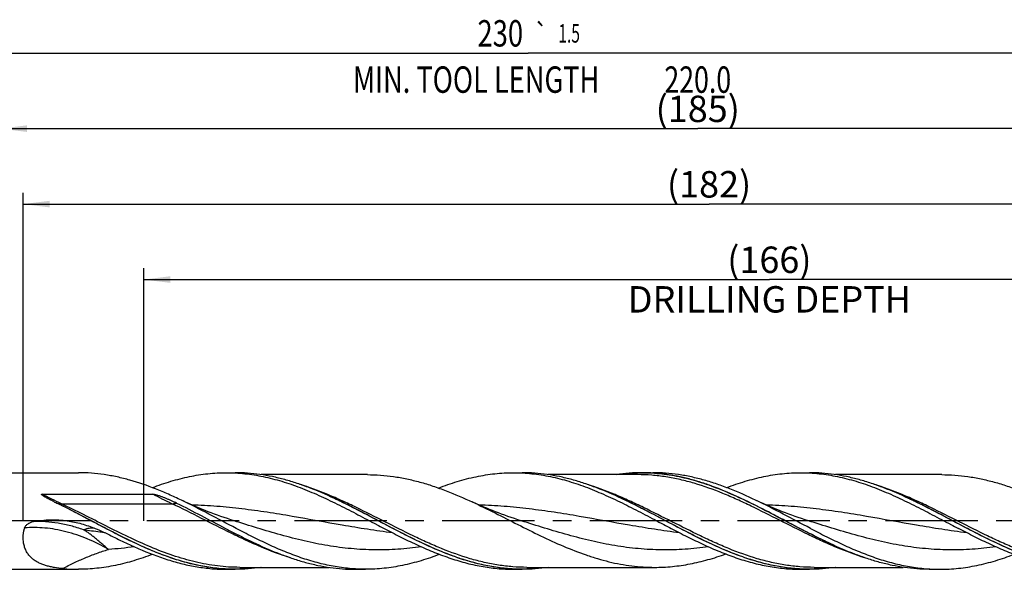
# Model space of a CAD drawing. Units: millimetres. Extents: x 0 to 594, y 0 to 420.
# Drawn here: x 245 to 375, y 174 to 246 of the extents above; entities that cross this region are included whole.
import ezdxf
from ezdxf.enums import TextEntityAlignment as Align

# ---------------------------------------------------------------- set-up
doc = ezdxf.new("R2010")
doc.units = ezdxf.units.MM
doc.header["$LTSCALE"] = 32.67
doc.linetypes.add('CENTER', pattern=[0.6, 0.375, -0.075, 0.075, -0.075])
doc.layers.get('0').update_dxf_attribs({"linetype": 'CONTINUOUS'})
for name, color, linetype in [('607925124-000_AXIS', 7, 'CONTINUOUS'), ('607925124-000_CL', 7, 'CONTINUOUS'), ('607925124-000_DIM', 7, 'CONTINUOUS')]:
    doc.layers.add(name, color=color, linetype=linetype)
doc.styles.get("Standard").update_dxf_attribs({"font": 'TXT.SHX', "width": 0.7})
doc.styles.add('TEXTSTYLE_3', font='gdt', dxfattribs={"width": 0.7})
doc.dimstyles.new('DIMSTYLE_5', dxfattribs={"dimtxt": 3.5, "dimasz": 3.5, "dimexe": 1.5, "dimexo": 0, "dimgap": 0.875, "dimtad": 1, "dimdec": 3, "dimdsep": 46, "dimtxsty": 'STANDARD', "dimblk": '_FILLED', "dimblk1": '_FILLED', "dimblk2": '_FILLED', "dimcen": 0.09, "dimclrt": 2, "dimadec": 3, "dimazin": 2, "dimtp": 1.5, "dimtm": 1.5, "dimtfac": 1, "dimtdec": 3, "dimtofl": 0, "dimtmove": 0, "dimatfit": 3, "dimldrblk": '_FILLED', "dimfxl": 1, "dimtolj": 1, "dimarcsym": 0})
doc.dimstyles.new('DIMSTYLE_6', dxfattribs={"dimtxt": 3.5, "dimasz": 3.5, "dimexe": 1.5, "dimexo": 0, "dimgap": 0.875, "dimtad": 1, "dimdec": 3, "dimdsep": 46, "dimtxsty": 'STANDARD', "dimblk": '_FILLED', "dimblk1": '_FILLED', "dimblk2": '_FILLED', "dimcen": 0.09, "dimclrt": 2, "dimadec": 3, "dimazin": 2, "dimtol": 1, "dimtp": 1.5, "dimtm": 1.5, "dimtfac": 1, "dimtdec": 3, "dimtofl": 0, "dimtmove": 0, "dimatfit": 3, "dimldrblk": '_FILLED', "dimfxl": 1, "dimtolj": 1, "dimarcsym": 0})
doc.dimstyles.new('DIMSTYLE_9', dxfattribs={"dimtxt": 3.5, "dimasz": 3.5, "dimexe": 1.5, "dimexo": 0, "dimgap": 0.875, "dimtad": 1, "dimdec": 3, "dimdsep": 46, "dimtxsty": 'STANDARD', "dimblk": '_FILLED', "dimblk1": '_FILLED', "dimblk2": '_FILLED', "dimcen": 0.09, "dimclrt": 2, "dimadec": 3, "dimazin": 2, "dimtp": 0.2, "dimtm": 0.2, "dimtfac": 1, "dimtdec": 3, "dimtofl": 0, "dimtmove": 0, "dimatfit": 3, "dimldrblk": '_FILLED', "dimfxl": 1, "dimtolj": 1, "dimarcsym": 0})

# ---------------------------------------------------------------- blocks, each defined once
blk = doc.blocks.new('_FILLED')
at = {"color": 0, "linetype": 'BYBLOCK'}
blk.add_solid([(0, 0), (-1, 0.125), (-1, -0.125)], dxfattribs=at)
blk = doc.blocks.new('*D4')
at = {"layer": '607925124-000_DIM', "color": 3, "linetype": 'CONTINUOUS'}
for p, q in [((242, 180), (242, 233.5)), ((427, 180), (427, 233.5)), ((242, 232), (334.5, 232)), ((427, 232), (334.5, 232))]:
    blk.add_line(p, q, dxfattribs=at)
at = {"layer": '607925124-000_DIM', "color": 3, "linetype": 'CONTINUOUS', "xscale": 3.5, "yscale": 3.5, "zscale": 3.5, "rotation": 180}
blk.add_blockref('_FILLED', (242, 232), dxfattribs=at)
at = {"layer": '607925124-000_DIM', "color": 3, "linetype": 'CONTINUOUS', "xscale": 3.5, "yscale": 3.5, "zscale": 3.5}
blk.add_blockref('_FILLED', (427, 232), dxfattribs=at)
at = {"layer": '607925124-000_DIM', "color": 2, "linetype": 'CONTINUOUS', "insert": (334.5, 236.375), "char_height": 3.5, "width": 15.375, "attachment_point": 2, "line_spacing_factor": 0.9}
blk.add_mtext('(185)', dxfattribs=at)
blk = doc.blocks.new('*D5')
at = {"layer": '607925124-000_DIM', "color": 3, "linetype": 'CONTINUOUS'}
for p, q in [((197, 180), (197, 243.5)), ((427, 180), (427, 243.5)), ((197, 242), (312, 242)), ((427, 242), (312, 242))]:
    blk.add_line(p, q, dxfattribs=at)
at = {"layer": '607925124-000_DIM', "color": 3, "linetype": 'CONTINUOUS', "xscale": 3.5, "yscale": 3.5, "zscale": 3.5, "rotation": 180}
blk.add_blockref('_FILLED', (197, 242), dxfattribs=at)
at = {"layer": '607925124-000_DIM', "color": 3, "linetype": 'CONTINUOUS', "xscale": 3.5, "yscale": 3.5, "zscale": 3.5}
blk.add_blockref('_FILLED', (427, 242), dxfattribs=at)
at = {"layer": '607925124-000_DIM', "color": 2, "linetype": 'CONTINUOUS'}
for s, height, width, p in [('230', 3.5, 0.761905, (308.3, 242.88)), ('1.5', 2.45, 0.619048, (317.43, 243.4)), ('MIN. TOOL LENGTH ', 3.5, 0.756303, (305.5, 236.75)), ('220.0', 3.5, 0.742857, (334.5, 236.75))]:
    blk.add_text(s, height=height, dxfattribs=dict(at, width=width)).set_placement(p, align=Align.CENTER)
at = {"layer": '607925124-000_DIM', "color": 2, "linetype": 'CONTINUOUS', "style": 'TEXTSTYLE_3'}
blk.add_text('`', height=2.45, dxfattribs=at).set_placement((313.73, 243.4), align=Align.CENTER)
blk = doc.blocks.new('*D8')
at = {"layer": '607925124-000_DIM', "color": 3, "linetype": 'CONTINUOUS'}
for p, q in [((261, 180), (261, 213.5)), ((427, 180), (427, 213.5)), ((261, 212), (344, 212)), ((427, 212), (344, 212))]:
    blk.add_line(p, q, dxfattribs=at)
at = {"layer": '607925124-000_DIM', "color": 3, "linetype": 'CONTINUOUS', "xscale": 3.5, "yscale": 3.5, "zscale": 3.5, "rotation": 180}
blk.add_blockref('_FILLED', (261, 212), dxfattribs=at)
at = {"layer": '607925124-000_DIM', "color": 3, "linetype": 'CONTINUOUS', "xscale": 3.5, "yscale": 3.5, "zscale": 3.5}
blk.add_blockref('_FILLED', (427, 212), dxfattribs=at)
at = {"layer": '607925124-000_DIM', "color": 2, "linetype": 'CONTINUOUS', "insert": (344, 216.375), "char_height": 3.5, "width": 56, "attachment_point": 2, "line_spacing_factor": 0.9}
blk.add_mtext('(166)\\PDRILLING DEPTH', dxfattribs=at)
blk = doc.blocks.new('*D13')
at = {"layer": '607925124-000_DIM', "color": 3, "linetype": 'CONTINUOUS'}
for p, q in [((245, 180), (245, 223.5)), ((427, 180), (427, 223.5)), ((245, 222), (336, 222)), ((427, 222), (336, 222))]:
    blk.add_line(p, q, dxfattribs=at)
at = {"layer": '607925124-000_DIM', "color": 3, "linetype": 'CONTINUOUS', "xscale": 3.5, "yscale": 3.5, "zscale": 3.5, "rotation": 180}
blk.add_blockref('_FILLED', (245, 222), dxfattribs=at)
at = {"layer": '607925124-000_DIM', "color": 3, "linetype": 'CONTINUOUS', "xscale": 3.5, "yscale": 3.5, "zscale": 3.5}
blk.add_blockref('_FILLED', (427, 222), dxfattribs=at)
at = {"layer": '607925124-000_DIM', "color": 2, "linetype": 'CONTINUOUS', "insert": (336, 226.375), "char_height": 3.5, "width": 15.75, "attachment_point": 2, "line_spacing_factor": 0.9}
blk.add_mtext('(182)', dxfattribs=at)

msp = doc.modelspace()

# ---------------------------------------------------------------- linework, layer by layer
at = {"layer": '607925124-000_AXIS', "color": 1, "linetype": 'CENTER'}
msp.add_line((450.0539, 180), (194, 180), dxfattribs=at)
at = {"layer": '607925124-000_CL', "color": 7, "linetype": 'CONTINUOUS'}
for p, q in [((242.6, 186.4), (252.3331, 186.4)), ((271.949, 186.4), (273.1191, 186.4)), ((290.6628, 186.144), (276.56, 186.144)), ((310.049, 186.4), (311.2191, 186.4)), ((326.5, 186.144), (314.6574, 186.144)), ((327.1138, 186.4), (328.5331, 186.4)), ((348.149, 186.4), (349.3191, 186.4)), ((366.8628, 186.144), (352.7599, 186.144)), ((247.5128, 183.5671), (262.18, 183.5671)), ((286.2856, 182.9845), (286.2802, 182.987)), ((286.2856, 182.9845), (286.2802, 182.987)), ((324.3856, 182.9845), (324.3802, 182.987)), ((324.3856, 182.9845), (324.3802, 182.987)), ((362.4856, 182.9845), (362.4802, 182.987)), ((362.4856, 182.9845), (362.4802, 182.987)), ((362.4856, 182.9845), (362.4802, 182.987)), ((275.8472, 177.0155), (275.8527, 177.013)), ((275.8478, 177.0152), (275.8527, 177.013)), ((352.0472, 177.0155), (352.0527, 177.013)), ((352.0527, 177.013), (352.0478, 177.0153)), ((273.7328, 173.856), (285.5751, 173.856)), ((311.8328, 173.856), (328.7628, 173.856)), ((349.9328, 173.856), (361.7734, 173.856)), ((242.6, 173.6), (252.3331, 173.6)), ((271.949, 173.6), (273.1191, 173.6)), ((289.0138, 173.6), (290.4331, 173.6)), ((310.049, 173.6), (311.2191, 173.6)), ((348.149, 173.6), (349.3191, 173.6)), ((365.2138, 173.6), (366.6331, 173.6))]:
    msp.add_line(p, q, dxfattribs=at)
at = {"layer": '607925124-000_CL', "color": 9, "linetype": 'CONTINUOUS'}
for p, q in [((249.4496, 182.3796), (249.4466, 182.3807)), ((250.0603, 182.2855), (264.7275, 182.2855)), ((265.3413, 182.3807), (265.3382, 182.3796)), ((311.2256, 173.603), (311.2191, 173.6031)), ((311.2256, 173.603), (311.2191, 173.603))]:
    msp.add_line(p, q, dxfattribs=at)
at = {"layer": '607925124-000_CL', "color": 7, "linetype": 'CONTINUOUS'}
for points in [[(272.9715, 180.0313), (272.5319, 180.1721), (272.0829, 180.3196), (271.6418, 180.4682), (271.2087, 180.6179), (270.7835, 180.7685), (270.3662, 180.92), (269.9569, 181.0722), (269.5555, 181.225), (269.1618, 181.3783), (268.7759, 181.5322), (268.3977, 181.6863), (268.0274, 181.8406), (267.6647, 181.9951), (267.3098, 182.1494), (266.9627, 182.3036), (266.6234, 182.4574), (266.2918, 182.6108), (265.9824, 182.7568)], [(311.0715, 180.0313), (310.6319, 180.1721), (310.1829, 180.3196), (309.7418, 180.4682), (309.3087, 180.6179), (308.8835, 180.7685), (308.4662, 180.92), (308.0569, 181.0722), (307.6554, 181.225), (307.2618, 181.3783), (306.8759, 181.5322), (306.4977, 181.6863), (306.1274, 181.8406), (305.7647, 181.9951), (305.4098, 182.1494), (305.0627, 182.3036), (304.7234, 182.4574), (304.5825, 182.5222)], [(349.1715, 180.0313), (348.7319, 180.1721), (348.2829, 180.3196), (347.8418, 180.4682), (347.4086, 180.6179), (346.9834, 180.7686), (346.5661, 180.92), (346.1567, 181.0722), (345.7553, 181.225), (345.3617, 181.3784), (344.9757, 181.5322), (344.5975, 181.6864), (344.2271, 181.8407), (343.8645, 181.9951), (343.5096, 182.1495), (343.1625, 182.3037), (342.8231, 182.4575), (342.4916, 182.6109), (342.1821, 182.7569)]]:
    msp.add_lwpolyline(points, dxfattribs=at)
for centre, radius, start, end in [((277.3257, 239.2951), 63.3758, 243.622714, 243.902397), ((253.937, 159.0982), 25.9256, 63.903447, 64.599211), ((250.8864, 177.5858), 5.9011, 165.409073, 165.98733), ((252.3347, 196.719), 23.119, 264.860732, 269.996059)]:
    msp.add_arc(centre, radius, start, end, dxfattribs=at)
at = {"layer": '607925124-000_CL', "color": 9, "linetype": 'CONTINUOUS'}
msp.add_arc((307.0546, 267.5984), 94.8815, 243.728542, 243.917302, dxfattribs=at)
at = {"layer": '607925124-000_CL', "color": 7, "linetype": 'CONTINUOUS'}
for points, knots in [([(265.9824, 182.7568), (265.4175, 183.0258), (264.2891, 183.5455), (262.0356, 184.4908), (259.7596, 185.2798), (257.4636, 185.8551), (255.7542, 186.1674), (254.044, 186.3574), (252.9022, 186.4), (252.3331, 186.4)], [0, 0, 0, 0, 0.13175563, 0.2615414, 0.5145377, 0.63795902, 0.75967577, 0.88016089, 1, 1, 1, 1]), ([(262.1408, 184.4186), (262.9479, 184.7267), (264.5632, 185.2853), (266.6217, 185.8162), (268.2661, 186.1176), (269.4936, 186.28), (270.7213, 186.3781), (271.5402, 186.4), (271.949, 186.4)], [0, 0, 0, 0, 0.25759399, 0.50909775, 0.63296606, 0.75587117, 0.87810703, 1, 1, 1, 1]), ([(271.949, 186.4), (272.3578, 186.4), (273.1766, 186.3781), (274.404, 186.28), (275.6313, 186.1177), (277.2754, 185.8164), (279.3337, 185.2857), (281.7856, 184.4378), (284.2331, 183.4113), (286.677, 182.248), (289.1188, 180.995), (290.7453, 180.1335), (291.5622, 179.7029)], [0, 0, 0, 0, 0.0585374, 0.11723944, 0.17626276, 0.23574849, 0.35652853, 0.48023268, 0.6069811, 0.73641127, 0.86776201, 1, 1, 1, 1]), ([(286.2802, 182.987), (285.1992, 183.4915), (283.5689, 184.1996), (281.3584, 184.9942), (279.7124, 185.4941), (278.0653, 185.8931), (276.4172, 186.1838), (274.7684, 186.3604), (273.6678, 186.4), (273.1191, 186.4)], [0, 0, 0, 0, 0.26107064, 0.38854066, 0.51391756, 0.63736934, 0.75921592, 0.87990938, 1, 1, 1, 1]), ([(290.6628, 186.144), (291.2431, 186.144), (292.4073, 186.1015), (294.1512, 185.9119), (295.8943, 185.6004), (297.6362, 185.1737), (299.3769, 184.6409), (301.7135, 183.7976), (303.4379, 183.051), (304.5825, 182.5222)], [0, 0, 0, 0, 0.12008031, 0.24078071, 0.36266174, 0.48617315, 0.61161671, 0.73912654, 1, 1, 1, 1]), ([(300.1152, 184.3704), (300.9326, 184.6855), (302.5681, 185.2572), (304.6532, 185.8013), (306.3189, 186.1103), (307.5621, 186.2769), (308.8055, 186.3775), (309.635, 186.4), (310.049, 186.4)], [0, 0, 0, 0, 0.25773726, 0.50928188, 0.63313099, 0.75599478, 0.87817314, 1, 1, 1, 1]), ([(310.049, 186.4), (310.4578, 186.4), (311.2766, 186.3781), (312.504, 186.28), (313.7313, 186.1177), (315.3754, 185.8164), (317.4337, 185.2857), (319.8856, 184.4378), (322.3331, 183.4113), (324.777, 182.248), (327.2188, 180.995), (328.8453, 180.1335), (329.6622, 179.7029)], [0, 0, 0, 0, 0.0585374, 0.11723947, 0.17626277, 0.23574847, 0.35652852, 0.4802327, 0.60698108, 0.73641127, 0.86776198, 1, 1, 1, 1]), ([(324.3802, 182.987), (323.2992, 183.4915), (321.6689, 184.1996), (319.4584, 184.9942), (317.8124, 185.4941), (316.1653, 185.8931), (314.5172, 186.1838), (312.8684, 186.3604), (311.7678, 186.4), (311.2191, 186.4)], [0, 0, 0, 0, 0.26107065, 0.38854066, 0.51391755, 0.63736934, 0.75921593, 0.87990938, 1, 1, 1, 1]), ([(323.6751, 186.1445), (324.2455, 186.2287), (325.3897, 186.3568), (326.5402, 186.4), (327.1138, 186.4)], [0, 0, 0, 0, 0.50136435, 1, 1, 1, 1]), ([(327.1138, 186.4), (327.5499, 186.4), (328.4237, 186.3751), (329.7334, 186.2634), (331.0429, 186.0788), (332.798, 185.7366), (334.9949, 185.1352), (337.6094, 184.1814), (340.2185, 183.0366), (343.7076, 181.3186), (346.2938, 179.9243), (348.0384, 179.0146)], [0, 0, 0, 0, 0.05833121, 0.11684887, 0.17572909, 0.23512814, 0.35593224, 0.47990906, 0.60706238, 0.7368339, 1, 1, 1, 1]), ([(342.1821, 182.7569), (341.0609, 183.2909), (339.3709, 184.0434), (337.0785, 184.892), (335.3716, 185.4271), (333.6634, 185.8552), (331.9541, 186.1674), (330.2439, 186.3574), (329.1022, 186.4), (328.5331, 186.4)], [0, 0, 0, 0, 0.26149164, 0.38911457, 0.51455806, 0.63797415, 0.75968574, 0.88016585, 1, 1, 1, 1]), ([(338.3407, 184.4185), (339.1479, 184.7267), (340.7631, 185.2853), (342.8217, 185.8162), (344.4661, 186.1176), (345.6936, 186.28), (346.9212, 186.3781), (347.7402, 186.4), (348.149, 186.4)], [0, 0, 0, 0, 0.2575941, 0.50909788, 0.63296614, 0.75587118, 0.87810714, 1, 1, 1, 1]), ([(348.149, 186.4), (348.5578, 186.4), (349.3766, 186.3781), (350.604, 186.28), (351.8313, 186.1177), (353.4754, 185.8164), (355.5337, 185.2857), (357.9856, 184.4378), (360.4331, 183.4113), (362.877, 182.248), (365.3188, 180.995), (366.9453, 180.1335), (367.7622, 179.7029)], [0, 0, 0, 0, 0.05853741, 0.11723936, 0.17626269, 0.23574839, 0.35652848, 0.48023263, 0.60698106, 0.73641129, 0.86776197, 1, 1, 1, 1]), ([(362.4802, 182.987), (361.3992, 183.4915), (359.7689, 184.1996), (357.5584, 184.9942), (355.9124, 185.4941), (354.2653, 185.8931), (352.6172, 186.1838), (350.9684, 186.3604), (349.8678, 186.4), (349.3191, 186.4)], [0, 0, 0, 0, 0.26107064, 0.38854066, 0.51391756, 0.63736934, 0.75921592, 0.87990937, 1, 1, 1, 1]), ([(366.8628, 186.144), (367.4431, 186.144), (368.6073, 186.1015), (370.3512, 185.9119), (372.0943, 185.6004), (373.8362, 185.1737), (375.5769, 184.6409), (377.9136, 183.7976), (379.6379, 183.051), (380.7825, 182.5222)], [0, 0, 0, 0, 0.12008032, 0.24078068, 0.3626617, 0.48617312, 0.61161671, 0.73912654, 1, 1, 1, 1]), ([(249.1691, 182.5175), (249.088, 182.5577), (248.9263, 182.6384), (248.7247, 182.7402), (248.5643, 182.8223), (248.4445, 182.8842), (248.3252, 182.9466), (248.2065, 183.0095), (248.0886, 183.0732), (247.9716, 183.1377), (247.8751, 183.1925), (247.7987, 183.2373), (247.742, 183.2714), (247.6859, 183.3061), (247.6307, 183.3417), (247.5857, 183.3724), (247.5505, 183.3978), (247.5247, 183.4173), (247.4998, 183.4374), (247.4759, 183.4585), (247.4539, 183.4807), (247.4379, 183.5009), (247.429, 183.5189), (247.4266, 183.5312), (247.4286, 183.5408), (247.434, 183.5498), (247.4455, 183.5576), (247.4614, 183.5626), (247.4783, 183.5655), (247.4955, 183.5669), (247.5071, 183.5671), (247.5128, 183.5671)], [0, 0, 0, 0, 0.12741989, 0.25450499, 0.31790534, 0.38119906, 0.44437461, 0.50741714, 0.57030682, 0.6330159, 0.69550302, 0.72664424, 0.75770149, 0.78865711, 0.81948507, 0.85014365, 0.86538899, 0.88055965, 0.89563288, 0.91057095, 0.92530365, 0.93967493, 0.94664437, 0.95341481, 0.95681945, 0.96033607, 0.96781736, 0.97572826, 0.98378373, 0.99188537, 1, 1, 1, 1]), ([(262.18, 183.5671), (262.1963, 183.5671), (262.2288, 183.5653), (262.2933, 183.5577), (262.373, 183.5436), (262.4676, 183.523), (262.5924, 183.4919), (262.7469, 183.4483), (262.9303, 183.3911), (263.1123, 183.3301), (263.3532, 183.2448), (263.6518, 183.1317), (264.007, 182.9879), (264.3596, 182.8372), (264.7099, 182.6806), (264.942, 182.5725), (265.0577, 182.5175)], [0, 0, 0, 0, 0.01588528, 0.03173754, 0.06333425, 0.09482409, 0.12623472, 0.18888757, 0.25139398, 0.31380806, 0.37616469, 0.50079608, 0.62542677, 0.75013892, 0.8749854, 1, 1, 1, 1]), ([(294.0437, 179.0146), (292.7486, 179.69), (290.8199, 180.7208), (288.2356, 182.0483), (286.9365, 182.6806), (286.2856, 182.9845)], [0, 0, 0, 0, 0.50277663, 0.75272275, 1, 1, 1, 1]), ([(332.1437, 179.0146), (330.8486, 179.69), (328.9199, 180.7208), (326.3356, 182.0483), (325.0365, 182.6806), (324.3856, 182.9845)], [0, 0, 0, 0, 0.50277663, 0.75272275, 1, 1, 1, 1]), ([(370.2437, 179.0146), (368.9486, 179.69), (367.0199, 180.7208), (364.4356, 182.0483), (363.1365, 182.6806), (362.4856, 182.9845)], [0, 0, 0, 0, 0.50277663, 0.75272275, 1, 1, 1, 1]), ([(255.9437, 179.0146), (254.8588, 179.5803), (252.7058, 180.7265), (250.5383, 181.846), (249.4466, 182.3807)], [0, 0, 0, 0, 0.50162196, 1, 1, 1, 1]), ([(265.3413, 182.3807), (266.433, 181.846), (268.6005, 180.7265), (270.7535, 179.5803), (271.8384, 179.0146)], [0, 0, 0, 0, 0.49837804, 1, 1, 1, 1]), ([(273.2578, 179.0146), (272.0431, 179.648), (269.6371, 180.9319), (267.2078, 182.1732), (265.9824, 182.7568)], [0, 0, 0, 0, 0.50231409, 1, 1, 1, 1]), ([(304.5825, 182.5222), (305.5982, 182.053), (307.6181, 181.0668), (310.6218, 179.5352), (313.6265, 178.0314), (316.6353, 176.6459), (319.1666, 175.6534), (321.1959, 175.0007), (322.7081, 174.5919), (324.221, 174.267), (325.7345, 174.0311), (327.2485, 173.888), (328.2588, 173.856), (328.7628, 173.856)], [0, 0, 0, 0, 0.12942933, 0.25997955, 0.39003643, 0.51808932, 0.64305923, 0.7042524, 0.76460196, 0.82419399, 0.88316558, 0.94169699, 1, 1, 1, 1]), ([(349.4578, 179.0146), (348.243, 179.648), (345.837, 180.932), (343.4076, 182.1733), (342.1821, 182.7569)], [0, 0, 0, 0, 0.50231474, 1, 1, 1, 1]), ([(250.2638, 173.6929), (249.8921, 173.7262), (249.3404, 173.7924), (248.6199, 173.9297), (248.1007, 174.0591), (247.6012, 174.2203), (247.1255, 174.4183), (246.6786, 174.6588), (246.2665, 174.9475), (245.897, 175.2895), (245.5788, 175.6881), (245.3214, 176.1439), (245.1333, 176.6531), (245.0208, 177.2079), (244.9751, 178.0049), (245.0612, 178.6149), (245.161, 179.0146)], [0, 0, 0, 0, 0.12874413, 0.19145682, 0.25296206, 0.31324217, 0.37235935, 0.43049865, 0.48801515, 0.54546761, 0.60360721, 0.663288, 0.72529225, 0.79012208, 0.85785108, 1, 1, 1, 1]), ([(245.1757, 179.0723), (245.1915, 179.1329), (245.2403, 179.2501), (245.3515, 179.4037), (245.4884, 179.5351), (245.6941, 179.6823), (245.9807, 179.8196), (246.2247, 179.888), (246.3485, 179.9129)], [0, 0, 0, 0, 0.12414242, 0.24886426, 0.37392165, 0.49914762, 0.74947731, 1, 1, 1, 1]), ([(246.3485, 179.9129), (247.0849, 180.0615), (248.2135, 180.1824), (249.7174, 180.1529), (250.4667, 180.0768), (250.839, 180.0241)], [0, 0, 0, 0, 0.49974637, 0.74987135, 1, 1, 1, 1]), ([(250.839, 180.0241), (251.1572, 179.9791), (251.7907, 179.8676), (252.7281, 179.6398), (253.6496, 179.356), (254.2525, 179.1333), (254.5508, 179.0146)], [0, 0, 0, 0, 0.25007777, 0.50014745, 0.75016218, 1, 1, 1, 1]), ([(254.5508, 179.0146), (254.7126, 178.9503), (255.3547, 178.6851), (255.9836, 178.3884), (256.4481, 178.1537)], [0, 0, 0, 0, 0.2506504, 1, 1, 1, 1]), ([(273.1191, 173.6), (272.4026, 173.6), (270.9629, 173.6677), (268.8086, 173.9685), (266.6567, 174.4584), (264.508, 175.1212), (262.3623, 175.9355), (260.219, 176.8756), (258.0777, 177.9121), (256.6565, 178.643), (255.9437, 179.0146)], [0, 0, 0, 0, 0.11813561, 0.23726659, 0.35824275, 0.48165338, 0.60776144, 0.73648954, 0.86744906, 1, 1, 1, 1]), ([(271.8384, 179.0146), (272.172, 178.8407), (273.4981, 178.1537), (274.8354, 177.4879), (275.8478, 177.0152)], [0, 0, 0, 0, 0.25189652, 1, 1, 1, 1]), ([(290.4331, 173.6), (289.7167, 173.6), (288.277, 173.6677), (286.1226, 173.9685), (283.9708, 174.4584), (281.8221, 175.1212), (279.6763, 175.9356), (277.5331, 176.8756), (275.3917, 177.912), (273.9706, 178.643), (273.2578, 179.0146)], [0, 0, 0, 0, 0.11813562, 0.23726657, 0.35824274, 0.48165334, 0.60776148, 0.73648952, 0.86744899, 1, 1, 1, 1]), ([(291.5622, 179.7029), (291.6714, 179.6453), (292.1083, 179.4152), (292.5455, 179.1858), (292.8737, 179.0146)], [0, 0, 0, 0, 0.25020127, 1, 1, 1, 1]), ([(292.8737, 179.0146), (293.5865, 178.643), (295.0076, 177.9121), (297.149, 176.8756), (299.2923, 175.9355), (301.438, 175.1212), (303.5867, 174.4584), (305.7385, 173.9685), (307.8929, 173.6677), (309.3326, 173.6), (310.049, 173.6)], [0, 0, 0, 0, 0.13255096, 0.26351046, 0.39223857, 0.51834665, 0.64175728, 0.76273336, 0.88186438, 1, 1, 1, 1]), ([(311.2191, 173.6), (310.5026, 173.6), (309.0629, 173.6677), (306.9086, 173.9685), (304.7567, 174.4584), (302.608, 175.1212), (300.4623, 175.9355), (298.319, 176.8756), (296.1777, 177.9121), (294.7565, 178.643), (294.0437, 179.0146)], [0, 0, 0, 0, 0.11813561, 0.23726659, 0.35824274, 0.48165337, 0.60776144, 0.73648954, 0.86744906, 1, 1, 1, 1]), ([(329.6622, 179.7029), (329.7714, 179.6453), (330.2083, 179.4152), (330.6455, 179.1858), (330.9737, 179.0146)], [0, 0, 0, 0, 0.25020129, 1, 1, 1, 1]), ([(330.9737, 179.0146), (331.6865, 178.643), (333.1076, 177.912), (335.249, 176.8756), (337.3923, 175.9355), (339.538, 175.1212), (341.6867, 174.4584), (343.8385, 173.9685), (345.9929, 173.6677), (347.4326, 173.6), (348.149, 173.6)], [0, 0, 0, 0, 0.13255099, 0.26351047, 0.39223858, 0.51834669, 0.6417573, 0.76273348, 0.88186444, 1, 1, 1, 1]), ([(349.3191, 173.6), (348.6026, 173.6), (347.1629, 173.6677), (345.0086, 173.9685), (342.8567, 174.4584), (340.708, 175.1212), (338.5623, 175.9355), (336.419, 176.8756), (334.2777, 177.9121), (332.8565, 178.643), (332.1437, 179.0146)], [0, 0, 0, 0, 0.11813561, 0.23726659, 0.35824276, 0.48165339, 0.60776145, 0.73648955, 0.86744907, 1, 1, 1, 1]), ([(352.0478, 177.0153), (351.7124, 177.1718), (350.3644, 177.8149), (349.0345, 178.4952), (348.0384, 179.0146)], [0, 0, 0, 0, 0.2478081, 1, 1, 1, 1]), ([(349.4578, 179.0146), (350.1706, 178.643), (351.5917, 177.912), (353.7331, 176.8756), (355.8763, 175.9355), (358.0221, 175.1212), (360.1708, 174.4584), (362.3226, 173.9685), (364.477, 173.6677), (365.9167, 173.6), (366.6331, 173.6)], [0, 0, 0, 0, 0.13255099, 0.26351045, 0.39223859, 0.51834663, 0.64175727, 0.7627334, 0.8818644, 1, 1, 1, 1]), ([(367.7622, 179.7029), (367.8715, 179.6453), (368.3083, 179.4152), (368.7455, 179.1858), (369.0737, 179.0146)], [0, 0, 0, 0, 0.25020125, 1, 1, 1, 1]), ([(386.249, 173.6), (385.5326, 173.6), (384.0929, 173.6677), (381.9385, 173.9685), (379.7867, 174.4584), (377.638, 175.1212), (375.4923, 175.9355), (373.349, 176.8756), (371.2076, 177.9121), (369.7865, 178.643), (369.0737, 179.0146)], [0, 0, 0, 0, 0.1181356, 0.23726657, 0.35824277, 0.48165335, 0.60776145, 0.73648952, 0.86744903, 1, 1, 1, 1]), ([(387.4191, 173.6), (386.7026, 173.6), (385.2629, 173.6677), (383.1086, 173.9685), (380.9567, 174.4584), (378.808, 175.1212), (376.6623, 175.9355), (374.519, 176.8756), (372.3777, 177.9121), (370.9565, 178.643), (370.2437, 179.0146)], [0, 0, 0, 0, 0.1181356, 0.23726659, 0.35824274, 0.48165337, 0.60776145, 0.73648955, 0.86744907, 1, 1, 1, 1]), ([(256.4481, 178.1537), (257.0903, 177.8292), (258.372, 177.197), (260.9276, 176.0303), (263.5089, 175.036), (266.1195, 174.301), (268.0613, 173.9001), (270.0046, 173.655), (271.3026, 173.6), (271.949, 173.6)], [0, 0, 0, 0, 0.13235126, 0.26283566, 0.51672708, 0.64008851, 0.76136237, 0.88109186, 1, 1, 1, 1]), ([(275.8527, 177.013), (276.9336, 176.5085), (278.5639, 175.8004), (280.7744, 175.0058), (282.4204, 174.5059), (284.0675, 174.1069), (285.7156, 173.8162), (287.3644, 173.6396), (288.465, 173.6), (289.0138, 173.6)], [0, 0, 0, 0, 0.26107065, 0.38854066, 0.51391754, 0.63736934, 0.75921593, 0.87990937, 1, 1, 1, 1]), ([(365.2138, 173.6), (364.665, 173.6), (363.5644, 173.6396), (361.9156, 173.8162), (360.2675, 174.1069), (358.6204, 174.5059), (356.9744, 175.0058), (354.7639, 175.8004), (353.1336, 176.5085), (352.0527, 177.013)], [0, 0, 0, 0, 0.12009063, 0.24078407, 0.36263066, 0.48608245, 0.61145934, 0.73892935, 1, 1, 1, 1]), ([(262.1412, 175.5814), (261.334, 175.2732), (259.7188, 174.7146), (257.6603, 174.1838), (256.0159, 173.8824), (254.7885, 173.72), (253.5609, 173.6219), (252.7419, 173.6), (252.3331, 173.6)], [0, 0, 0, 0, 0.25759377, 0.50909754, 0.63296579, 0.75587089, 0.87810694, 1, 1, 1, 1]), ([(300.2407, 175.5812), (299.4336, 175.2731), (297.8185, 174.7145), (295.7601, 174.1837), (294.1158, 173.8824), (292.8884, 173.72), (291.6608, 173.6219), (290.8419, 173.6), (290.4331, 173.6)], [0, 0, 0, 0, 0.25759345, 0.50909697, 0.63296524, 0.75587056, 0.87810673, 1, 1, 1, 1]), ([(328.7628, 173.856), (329.1567, 173.856), (329.9458, 173.8755), (331.1287, 173.963), (332.3115, 174.1078), (333.8951, 174.3767), (335.8775, 174.8507), (337.4365, 175.3523), (338.2153, 175.6297)], [0, 0, 0, 0, 0.12229877, 0.24489238, 0.36806245, 0.49206503, 0.74334888, 1, 1, 1, 1]), ([(366.6331, 173.6), (367.0419, 173.6), (367.8609, 173.6219), (369.0885, 173.72), (370.316, 173.8824), (371.9604, 174.1838), (374.019, 174.7147), (375.6343, 175.2733), (376.4414, 175.5815)], [0, 0, 0, 0, 0.12189293, 0.24412876, 0.36703383, 0.49090204, 0.74240588, 1, 1, 1, 1]), ([(276.5574, 173.8555), (275.987, 173.7713), (274.843, 173.6432), (273.6925, 173.6), (273.1191, 173.6)], [0, 0, 0, 0, 0.50136412, 1, 1, 1, 1]), ([(314.6599, 173.8559), (314.0891, 173.7715), (312.9442, 173.6433), (311.7929, 173.6), (311.2191, 173.6)], [0, 0, 0, 0, 0.50136607, 1, 1, 1, 1]), ([(352.7574, 173.8555), (352.187, 173.7713), (351.043, 173.6432), (349.8925, 173.6), (349.3191, 173.6)], [0, 0, 0, 0, 0.50136412, 1, 1, 1, 1])]:
    msp.add_open_spline(points, degree=3, knots=knots, dxfattribs=at)
at = {"layer": '607925124-000_CL', "color": 9, "linetype": 'CONTINUOUS'}
for points, knots in [([(327.1138, 186.397), (326.5429, 186.397), (325.3977, 186.3544), (324.2588, 186.2277), (323.6909, 186.1443)], [0, 0, 0, 0, 0.49865142, 1, 1, 1, 1]), ([(356.677, 175.1212), (355.3978, 175.5151), (353.4969, 176.2238), (351.0067, 177.3171), (348.4876, 178.5095), (345.3625, 180.0965), (342.2357, 181.6768), (339.7152, 182.8547), (337.2252, 183.9276), (334.7114, 184.8368), (332.1726, 185.5063), (330.2828, 185.8712), (328.3919, 186.094), (327.1292, 186.144), (326.5, 186.144)], [0, 0, 0, 0, 0.12401922, 0.18758817, 0.2519824, 0.38221439, 0.51231955, 0.57656579, 0.63994535, 0.7635289, 0.82374591, 0.88305804, 0.94170517, 1, 1, 1, 1]), ([(352.0472, 177.0155), (350.9976, 177.5052), (348.9112, 178.5458), (345.8164, 180.1836), (342.721, 181.8098), (339.6213, 183.3208), (337.0114, 184.4111), (334.9176, 185.1308), (333.3583, 185.5821), (331.7982, 185.9414), (330.2372, 186.2027), (328.6757, 186.3613), (327.6335, 186.3969), (327.1138, 186.397)], [0, 0, 0, 0, 0.12913331, 0.25986807, 0.39039637, 0.51895581, 0.64422783, 0.70544247, 0.76571389, 0.82513076, 0.88384283, 0.94205231, 1, 1, 1, 1]), ([(311.8328, 173.856), (311.2038, 173.856), (309.9414, 173.906), (308.0509, 174.1286), (306.1617, 174.4934), (303.6236, 175.1625), (301.1104, 176.0713), (298.621, 177.1438), (296.1012, 178.3213), (292.9751, 179.901), (289.8508, 181.4877), (287.3324, 182.68), (284.8428, 183.7734), (282.9425, 184.4823), (281.6635, 184.8764)], [0, 0, 0, 0, 0.05829442, 0.11694097, 0.1762522, 0.23646793, 0.3600479, 0.42342546, 0.48766982, 0.61777257, 0.74800537, 0.81240147, 0.87597322, 1, 1, 1, 1]), ([(349.9328, 173.856), (349.3037, 173.856), (348.0412, 173.906), (346.1504, 174.1287), (344.2609, 174.4936), (341.7225, 175.1629), (339.209, 176.0718), (336.7192, 177.1445), (334.1991, 178.3223), (331.0727, 179.9023), (327.948, 181.4891), (325.4292, 182.6815), (322.9393, 183.7748), (321.0387, 184.4836), (319.7596, 184.8777)], [0, 0, 0, 0, 0.05829463, 0.11694147, 0.17625316, 0.23646954, 0.36005133, 0.42342991, 0.48767523, 0.61777921, 0.74801159, 0.81240674, 0.87597707, 1, 1, 1, 1]), ([(388.0328, 173.856), (387.4038, 173.856), (386.1415, 173.906), (384.251, 174.1286), (382.3618, 174.4934), (379.8238, 175.1625), (377.3107, 176.0712), (374.8213, 177.1436), (372.3016, 178.3211), (369.1756, 179.9008), (366.0514, 181.4874), (363.533, 182.6797), (361.0436, 183.7731), (359.1432, 184.482), (357.8643, 184.8762)], [0, 0, 0, 0, 0.05829438, 0.11694087, 0.176252, 0.2364676, 0.3600472, 0.42342455, 0.48766871, 0.61777122, 0.7480041, 0.81240039, 0.87597244, 1, 1, 1, 1]), ([(250.0603, 182.2855), (249.6311, 182.4874), (248.7735, 182.898), (247.9299, 183.3371), (247.5128, 183.5671)], [0, 0, 0, 0, 0.49896992, 1, 1, 1, 1]), ([(264.7275, 182.2855), (264.2983, 182.4874), (263.4407, 182.898), (262.5971, 183.3371), (262.18, 183.5671)], [0, 0, 0, 0, 0.49896992, 1, 1, 1, 1]), ([(311.2191, 173.603), (310.6993, 173.6031), (309.6572, 173.6387), (308.0957, 173.7973), (306.5347, 174.0586), (304.9745, 174.4179), (303.4152, 174.8692), (301.3215, 175.5889), (298.7115, 176.6792), (295.6119, 178.1902), (292.5164, 179.8164), (289.4216, 181.4542), (287.3352, 182.4948), (286.2856, 182.9845)], [0, 0, 0, 0, 0.05794769, 0.11615718, 0.17486924, 0.2342861, 0.29455752, 0.35577215, 0.48104415, 0.60960359, 0.7401319, 0.87086667, 1, 1, 1, 1]), ([(349.3191, 173.603), (348.7993, 173.6031), (347.7571, 173.6387), (346.1957, 173.7973), (344.6347, 174.0586), (343.0745, 174.4179), (341.5152, 174.8692), (339.4214, 175.5889), (336.8115, 176.6792), (333.7119, 178.1902), (330.6164, 179.8164), (327.5216, 181.4542), (325.4352, 182.4948), (324.3856, 182.9845)], [0, 0, 0, 0, 0.05794769, 0.11615717, 0.17486924, 0.2342861, 0.29455752, 0.35577215, 0.48104415, 0.6096036, 0.7401319, 0.87086667, 1, 1, 1, 1]), ([(387.419, 173.603), (386.8993, 173.6031), (385.8571, 173.6387), (384.2956, 173.7973), (382.7347, 174.0586), (381.1745, 174.4179), (379.6152, 174.8692), (377.5214, 175.5889), (374.9115, 176.6792), (371.8118, 178.1902), (368.7164, 179.8164), (365.6216, 181.4542), (363.5352, 182.4948), (362.4856, 182.9845)], [0, 0, 0, 0, 0.05794769, 0.11615717, 0.17486925, 0.23428611, 0.29455753, 0.35577218, 0.48104419, 0.60960363, 0.74013192, 0.87086668, 1, 1, 1, 1]), ([(249.4496, 182.3796), (249.4924, 182.3637), (249.585, 182.3361), (249.7331, 182.3073), (249.8935, 182.2895), (250.0041, 182.2855), (250.0603, 182.2855)], [0, 0, 0, 0, 0.22045412, 0.46571331, 0.7283766, 1, 1, 1, 1]), ([(273.1191, 173.603), (272.6257, 173.6031), (271.6367, 173.6352), (270.1546, 173.7781), (268.6729, 174.0139), (267.1919, 174.3387), (265.7116, 174.7476), (263.7243, 175.4014), (261.2453, 176.3977), (258.2998, 177.7933), (255.3587, 179.3159), (252.419, 180.8779), (250.4434, 181.8931), (249.4496, 182.3796)], [0, 0, 0, 0, 0.05802831, 0.11629333, 0.17501457, 0.23437981, 0.29453344, 0.35556853, 0.48035968, 0.60845323, 0.73879363, 0.86986349, 1, 1, 1, 1]), ([(273.7328, 173.856), (273.2394, 173.856), (272.2504, 173.8867), (270.7684, 174.0238), (269.2867, 174.25), (267.8056, 174.5618), (266.3251, 174.9544), (264.3386, 175.582), (261.86, 176.5384), (258.9133, 177.8792), (255.9706, 179.3423), (253.0294, 180.8433), (251.0537, 181.8184), (250.0603, 182.2855)], [0, 0, 0, 0, 0.05833755, 0.1168943, 0.17587413, 0.23545188, 0.29576236, 0.35689303, 0.48168971, 0.60956883, 0.73954837, 0.87021053, 1, 1, 1, 1]), ([(264.7275, 182.2855), (264.7837, 182.2855), (264.8943, 182.2895), (265.0548, 182.3073), (265.2029, 182.3361), (265.2955, 182.3637), (265.3382, 182.3796)], [0, 0, 0, 0, 0.2716234, 0.53428669, 0.77954588, 1, 1, 1, 1]), ([(280.4796, 175.1204), (279.1431, 175.5318), (277.1583, 176.2775), (274.5599, 177.4298), (271.9313, 178.6855), (268.6729, 180.3489), (266.0516, 181.6629), (264.7275, 182.2855)], [0, 0, 0, 0, 0.24217704, 0.36641605, 0.49227751, 0.74660405, 1, 1, 1, 1]), ([(293.9967, 178.4336), (292.8849, 178.5702), (290.662, 178.8831), (286.2249, 179.619), (281.7984, 180.4375), (277.3606, 181.1653), (274.0328, 181.6239), (270.703, 181.9611), (268.4794, 182.0882), (267.3688, 182.1247)], [0, 0, 0, 0, 0.12491294, 0.25028549, 0.50153842, 0.62687434, 0.75173813, 0.87607898, 1, 1, 1, 1]), ([(332.0982, 178.4334), (330.9863, 178.57), (328.7631, 178.8829), (324.3254, 179.6189), (319.8983, 180.4376), (315.46, 181.1654), (312.1318, 181.624), (308.8015, 181.9612), (306.5776, 182.0882), (305.4668, 182.1247)], [0, 0, 0, 0, 0.12491285, 0.25028541, 0.50153853, 0.62687451, 0.75173827, 0.87607903, 1, 1, 1, 1]), ([(370.1967, 178.4336), (369.0849, 178.5702), (366.8619, 178.8831), (362.4248, 179.619), (357.9983, 180.4376), (353.5605, 181.1653), (350.2328, 181.6239), (346.9029, 181.9611), (344.6793, 182.0882), (343.5687, 182.1247)], [0, 0, 0, 0, 0.12491295, 0.25028551, 0.50153845, 0.62687435, 0.75173813, 0.87607898, 1, 1, 1, 1]), ([(256.308, 176.2339), (255.4045, 176.7593), (253.573, 177.6781), (251.1757, 178.4926), (249.2729, 178.9023), (247.8813, 179.0866), (246.5159, 179.1507), (245.6171, 179.1123), (245.1757, 179.0723)], [0, 0, 0, 0, 0.26881805, 0.52535705, 0.64881659, 0.76900038, 0.88600124, 1, 1, 1, 1]), ([(253.0023, 178.8302), (252.4446, 179.0278), (251.3292, 179.3715), (249.6433, 179.7302), (247.9835, 179.9211), (246.8867, 179.9354), (246.3485, 179.9129)], [0, 0, 0, 0, 0.26181375, 0.5156809, 0.76163735, 1, 1, 1, 1]), ([(254.474, 179.045), (254.3547, 179.0544), (254.112, 179.059), (253.7446, 179.0247), (253.372, 178.9492), (253.1256, 178.8741), (253.0023, 178.8302)], [0, 0, 0, 0, 0.23969384, 0.48495766, 0.73774565, 1, 1, 1, 1]), ([(297.8289, 176.5829), (297.3123, 176.5088), (296.2784, 176.3792), (294.7238, 176.2437), (293.169, 176.1698), (291.6141, 176.1588), (290.0593, 176.2108), (288.5046, 176.3251), (286.9501, 176.4996), (284.8721, 176.8096), (282.2741, 177.3327), (278.1189, 178.4022), (275.0353, 179.3789), (272.9715, 180.0313)], [0, 0, 0, 0, 0.06176734, 0.12328882, 0.18464818, 0.2459404, 0.30726518, 0.36871994, 0.43039303, 0.49235772, 0.61733783, 0.74382124, 1, 1, 1, 1]), ([(335.929, 176.5829), (335.4124, 176.5088), (334.3785, 176.3792), (332.8239, 176.2437), (331.2691, 176.1698), (329.7142, 176.1588), (328.1594, 176.2108), (326.6047, 176.325), (325.0502, 176.4996), (322.9721, 176.8096), (320.3742, 177.3327), (316.219, 178.4022), (313.1354, 179.3789), (311.0715, 180.0313)], [0, 0, 0, 0, 0.06176736, 0.12328887, 0.18464823, 0.24594046, 0.30726524, 0.36872, 0.43039309, 0.49235777, 0.61733783, 0.74382124, 1, 1, 1, 1]), ([(374.0287, 176.5828), (373.5121, 176.5088), (372.4782, 176.3791), (370.9236, 176.2436), (369.3688, 176.1698), (367.814, 176.1588), (366.2591, 176.2108), (364.7045, 176.3251), (363.15, 176.4996), (361.0719, 176.8096), (358.474, 177.3327), (354.3189, 178.4022), (351.2353, 179.3789), (349.1715, 180.0313)], [0, 0, 0, 0, 0.06176731, 0.12328875, 0.18464808, 0.24594029, 0.30726508, 0.36871985, 0.43039297, 0.49235766, 0.61733781, 0.74382126, 1, 1, 1, 1]), ([(255.8705, 178.4369), (255.6313, 178.4663), (254.674, 178.5878), (253.7184, 178.7229), (253.0023, 178.8302)], [0, 0, 0, 0, 0.24966223, 1, 1, 1, 1]), ([(256.308, 176.2339), (256.1613, 176.3575), (255.8708, 176.6034), (255.4395, 176.9694), (255.0176, 177.3281), (254.6059, 177.6761), (254.2028, 178.0072), (253.8055, 178.3147), (253.4094, 178.5923), (253.1382, 178.7553), (253.0023, 178.8302)], [0, 0, 0, 0, 0.13670075, 0.27126553, 0.40307261, 0.53137952, 0.65545502, 0.77478769, 0.88936736, 1, 1, 1, 1]), ([(259.7286, 176.5828), (259.16, 176.5013), (258.0219, 176.3607), (256.8789, 176.2678), (256.308, 176.2339)], [0, 0, 0, 0, 0.50106233, 1, 1, 1, 1]), ([(250.2638, 173.6929), (250.5015, 173.826), (250.9815, 174.0843), (251.7137, 174.4494), (252.4568, 174.7938), (253.2098, 175.119), (253.972, 175.4255), (254.7431, 175.7129), (255.5219, 175.9828), (256.0453, 176.1519), (256.308, 176.2339)], [0, 0, 0, 0, 0.12441568, 0.24894158, 0.37362101, 0.49848586, 0.62354753, 0.74880926, 0.87429043, 1, 1, 1, 1]), ([(276.5406, 173.8555), (275.9729, 173.7722), (274.8345, 173.6456), (273.6897, 173.603), (273.1191, 173.603)], [0, 0, 0, 0, 0.50134752, 1, 1, 1, 1]), ([(314.6412, 173.8556), (314.0745, 173.7724), (312.938, 173.6459), (311.7952, 173.6031), (311.2256, 173.603)], [0, 0, 0, 0, 0.50134791, 1, 1, 1, 1]), ([(352.7411, 173.8556), (352.1733, 173.7723), (351.0347, 173.6456), (349.8898, 173.603), (349.3191, 173.603)], [0, 0, 0, 0, 0.5013479, 1, 1, 1, 1])]:
    msp.add_open_spline(points, degree=3, knots=knots, dxfattribs=at)

# ---------------------------------------------------------------- dimensions: what is measured, and where the dimension line sits
at = {"layer": '607925124-000_DIM', "color": 3, "linetype": 'CONTINUOUS'}
for base, p1, text, dimstyle, picture, middle in [((427, 242), (197, 180), '<>\\PMIN. TOOL LENGTH 220.0[.1]', 'DIMSTYLE_6', '*D5', (312, 242)), ((427, 232), (242, 180), '(<>)', 'DIMSTYLE_5', '*D4', (334.5, 232)), ((427, 222), (245, 180), '(<>)', 'DIMSTYLE_9', '*D13', (336, 222)), ((427, 212), (261, 180), '(<>)\\PDRILLING DEPTH', 'DIMSTYLE_9', '*D8', (344, 212))]:
    dim = msp.add_linear_dim(base=base, p1=p1, p2=(427, 180), text=text, dimstyle=dimstyle, dxfattribs=at)
    dim.commit()
    dim.dimension.update_dxf_attribs({"geometry": picture, "text_midpoint": middle, "dimtype": 160})

doc.saveas('drawing.dxf')
